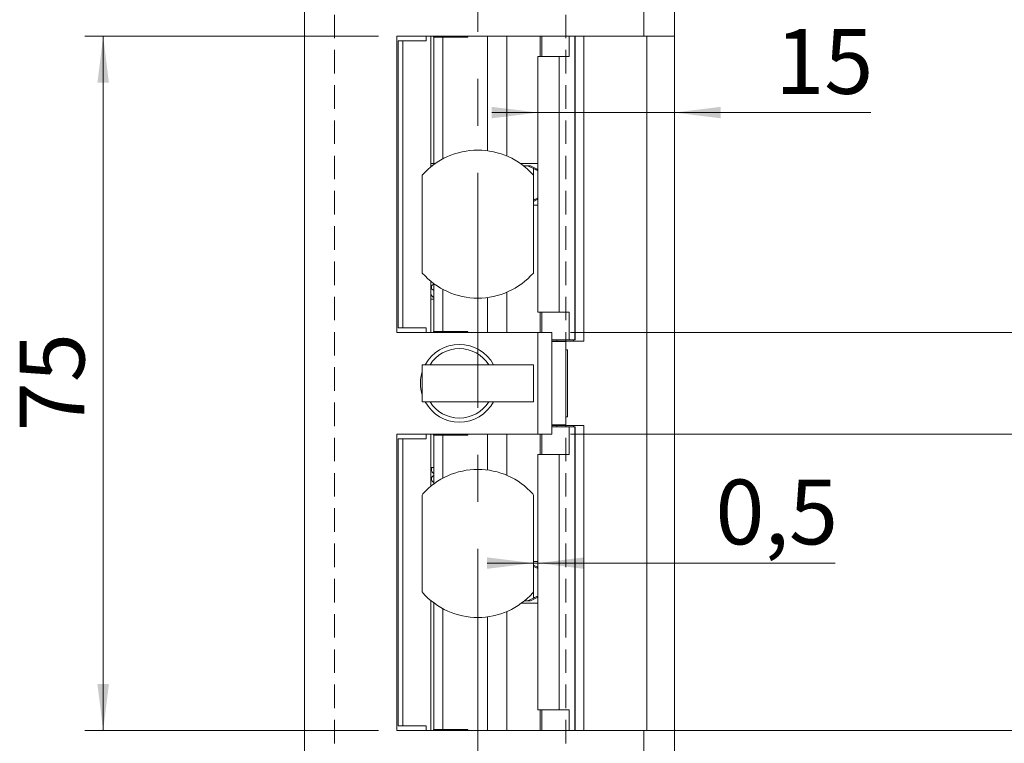
# Model space of a CAD drawing. Units: millimetres. Extents: x 0 to 210, y 0 to 297.
# Drawn here: x 127 to 180, y 109 to 148 of the extents above; entities that cross this region are included whole.
import ezdxf

# ---------------------------------------------------------------- set-up
doc = ezdxf.new("R2010")
doc.units = ezdxf.units.MM
doc.linetypes.add('CENTERX2', pattern=[20.32, 12.7, -2.54, 2.54, -2.54])
doc.linetypes.add('HIDDEN', pattern=[1.905, 1.27, -0.635])
doc.styles.add('SLDTEXTSTYLE0', font='TXT', dxfattribs={"width": 0.75})
doc.dimstyles.new('SLDDIMSTYLE0', dxfattribs={"dimtxt": 3.5, "dimasz": 2.5, "dimexe": 0, "dimexo": 0.0625, "dimgap": 0.875, "dimtad": 1, "dimlfac": 2, "dimrnd": 1e-09, "dimzin": 12, "dimdsep": 46, "dimtxsty": 'SLDTEXTSTYLE0', "dimsah": 1, "dimcen": 0.09, "dimadec": 0, "dimazin": 3, "dimtfac": 1, "dimtofl": 0, "dimtmove": 0, "dimatfit": 3, "dimfxl": 0, "dimfrac": 2, "dimtolj": 1, "dimtzin": 12, "dimarcsym": 0})
doc.dimstyles.new('SLDDIMSTYLE1', dxfattribs={"dimtxt": 3.5, "dimasz": 2.5, "dimexe": 0, "dimexo": 0.0625, "dimgap": 0.875, "dimtad": 1, "dimlfac": 2, "dimrnd": 1e-09, "dimzin": 12, "dimdsep": 46, "dimtxsty": 'SLDTEXTSTYLE0', "dimsah": 1, "dimcen": 0.09, "dimadec": 0, "dimazin": 3, "dimtfac": 1, "dimtmove": 0, "dimatfit": 0, "dimfxl": 0, "dimfrac": 2, "dimtolj": 1, "dimtzin": 12, "dimarcsym": 0})
doc.dimstyles.new('SLDDIMSTYLE3', dxfattribs={"dimtxt": 3.5, "dimasz": 2.5, "dimexe": 0, "dimexo": 0.0625, "dimgap": 0.875, "dimtad": 1, "dimdec": 1, "dimlfac": 2, "dimrnd": 1e-09, "dimzin": 12, "dimdsep": 46, "dimtxsty": 'SLDTEXTSTYLE0', "dimsah": 1, "dimcen": 0.09, "dimadec": 0, "dimazin": 3, "dimtfac": 1, "dimtofl": 0, "dimtmove": 0, "dimatfit": 3, "dimfxl": 0, "dimfrac": 2, "dimtolj": 1, "dimtzin": 12, "dimarcsym": 0})
doc.dimstyles.new('SLDDIMSTYLE5', dxfattribs={"dimtxt": 3.5, "dimasz": 2.5, "dimexe": 0, "dimexo": 0.0625, "dimgap": 0.875, "dimtad": 1, "dimlfac": 2, "dimrnd": 1e-09, "dimdsep": 46, "dimtxsty": 'SLDTEXTSTYLE0', "dimsah": 1, "dimcen": 0.09, "dimadec": 0, "dimazin": 2, "dimtfac": 1, "dimtmove": 0, "dimatfit": 0, "dimfxl": 0, "dimfrac": 2, "dimtolj": 1, "dimtzin": 12, "dimarcsym": 0})
doc.dimstyles.new('SLDDIMSTYLE7', dxfattribs={"dimtxt": 3.5, "dimasz": 2.5, "dimexe": 0, "dimexo": 0.0625, "dimgap": 0.875, "dimtad": 1, "dimdec": 0, "dimlfac": 2, "dimrnd": 1e-09, "dimzin": 12, "dimdsep": 46, "dimtxsty": 'SLDTEXTSTYLE0', "dimsah": 1, "dimcen": 0.09, "dimadec": 0, "dimazin": 3, "dimtfac": 1, "dimtmove": 0, "dimatfit": 0, "dimfxl": 0, "dimfrac": 2, "dimtolj": 1, "dimtzin": 12, "dimarcsym": 0})

# ---------------------------------------------------------------- blocks, each defined once
blk = doc.blocks.new('_D_7')
at = {"color": 7, "linetype": 'Continuous', "lineweight": 0}
for p, q in [((155.034, 118.658), (152.534, 118.658)), ((155.284, 118.658), (155.034, 118.658)), ((155.284, 118.658), (171.34, 118.658))]:
    blk.add_line(p, q, dxfattribs=at)
for points in [[(155.034, 118.658), (152.534, 118.968), (152.534, 118.348)], [(155.284, 118.658), (157.784, 118.348), (157.784, 118.968)]]:
    blk.add_solid(points, dxfattribs=at)
at = {"color": 7, "linetype": 'Continuous', "lineweight": 0, "insert": (164.875, 123.17), "char_height": 3.5, "attachment_point": 1, "style": 'SLDTEXTSTYLE0'}
blk.add_mtext('0,5', dxfattribs=at)
blk = doc.blocks.new('_D_8')
at = {"color": 7, "linetype": 'Continuous', "lineweight": 0}
for p, q in [((162.011, 109.622), (187.422, 109.622)), ((186.422, 78.372), (186.422, 109.622)), ((162.011, 78.372), (187.422, 78.372))]:
    blk.add_line(p, q, dxfattribs=at)
for points in [[(186.422, 109.622), (186.112, 107.122), (186.732, 107.122)], [(186.422, 78.372), (186.732, 80.872), (186.112, 80.872)]]:
    blk.add_solid(points, dxfattribs=at)
at = {"color": 7, "linetype": 'Continuous', "lineweight": 0, "insert": (181.91, 89.967), "char_height": 3.5, "attachment_point": 1, "rotation": 90, "style": 'SLDTEXTSTYLE0'}
blk.add_mtext('62,5', dxfattribs=at)
blk = doc.blocks.new('_D_9')
at = {"color": 7, "linetype": 'Continuous', "lineweight": 0}
for p, q in [((157.036, 125.622), (187.422, 125.622)), ((186.422, 109.622), (186.422, 125.622)), ((162.011, 109.622), (187.422, 109.622))]:
    blk.add_line(p, q, dxfattribs=at)
for points in [[(186.422, 125.622), (186.112, 123.122), (186.732, 123.122)], [(186.422, 109.622), (186.732, 112.122), (186.112, 112.122)]]:
    blk.add_solid(points, dxfattribs=at)
at = {"color": 7, "linetype": 'Continuous', "lineweight": 0, "insert": (181.91, 116.072), "char_height": 3.5, "attachment_point": 1, "rotation": 90, "style": 'SLDTEXTSTYLE0'}
blk.add_mtext('32', dxfattribs=at)
blk = doc.blocks.new('_D_10')
at = {"color": 7, "linetype": 'Continuous', "lineweight": 0}
for p, q in [((186.422, 131.122), (186.422, 140.114)), ((157.036, 131.122), (187.422, 131.122)), ((186.422, 125.622), (186.422, 131.122)), ((157.036, 125.622), (187.422, 125.622)), ((186.422, 125.622), (186.422, 123.122))]:
    blk.add_line(p, q, dxfattribs=at)
for points in [[(186.422, 131.122), (186.732, 133.622), (186.112, 133.622)], [(186.422, 125.622), (186.112, 123.122), (186.732, 123.122)]]:
    blk.add_solid(points, dxfattribs=at)
at = {"color": 7, "linetype": 'Continuous', "lineweight": 0, "insert": (181.91, 134.942), "char_height": 3.5, "attachment_point": 1, "rotation": 90, "style": 'SLDTEXTSTYLE0'}
blk.add_mtext('11', dxfattribs=at)
blk = doc.blocks.new('_D_11')
at = {"color": 7, "linetype": 'Continuous', "lineweight": 0}
for p, q in [((146.661, 147.122), (130.786, 147.122)), ((131.786, 109.622), (131.786, 147.122)), ((146.661, 109.622), (130.786, 109.622))]:
    blk.add_line(p, q, dxfattribs=at)
for points in [[(131.786, 147.122), (131.476, 144.622), (132.096, 144.622)], [(131.786, 109.622), (132.096, 112.122), (131.476, 112.122)]]:
    blk.add_solid(points, dxfattribs=at)
at = {"color": 7, "linetype": 'Continuous', "lineweight": 0, "insert": (127.274, 125.786), "char_height": 3.5, "attachment_point": 1, "rotation": 90, "style": 'SLDTEXTSTYLE0'}
blk.add_mtext('75', dxfattribs=at)
blk = doc.blocks.new('_D_12')
at = {"color": 7, "linetype": 'Continuous', "lineweight": 0}
for p, q in [((162.011, 178.372), (197.661, 178.372)), ((196.661, 78.372), (196.661, 178.372)), ((162.011, 78.372), (197.661, 78.372))]:
    blk.add_line(p, q, dxfattribs=at)
for points in [[(196.661, 178.372), (196.351, 175.872), (196.971, 175.872)], [(196.661, 78.372), (196.971, 80.872), (196.351, 80.872)]]:
    blk.add_solid(points, dxfattribs=at)
at = {"color": 7, "linetype": 'Continuous', "lineweight": 0, "insert": (192.149, 124.314), "char_height": 3.5, "attachment_point": 1, "rotation": 90, "style": 'SLDTEXTSTYLE0'}
blk.add_mtext('200', dxfattribs=at)
blk = doc.blocks.new('_D_19')
at = {"color": 7, "linetype": 'Continuous', "lineweight": 0}
for p, q in [((162.661, 146.122), (162.661, 141.999)), ((155.284, 142.999), (152.784, 142.999)), ((155.284, 142.999), (162.661, 142.999)), ((162.661, 142.999), (173.279, 142.999))]:
    blk.add_line(p, q, dxfattribs=at)
for points in [[(155.284, 142.999), (152.784, 143.309), (152.784, 142.689)], [(162.661, 142.999), (165.161, 142.689), (165.161, 143.309)]]:
    blk.add_solid(points, dxfattribs=at)
at = {"color": 7, "linetype": 'Continuous', "lineweight": 0, "insert": (168.107, 147.51), "char_height": 3.5, "attachment_point": 1, "style": 'SLDTEXTSTYLE0'}
blk.add_mtext('15', dxfattribs=at)

msp = doc.modelspace()

# ---------------------------------------------------------------- linework, layer by layer
at = {"color": 7, "linetype": 'CENTERX2', "lineweight": 0}
msp.add_line((152.0344, 86.4019), (152.0344, 188.4949), dxfattribs=at)
at = {"color": 7, "linetype": 'Continuous', "lineweight": 15}
for p, q in [((161.0109, 178.3723), (161.0109, 147.1223)), ((162.6609, 178.3723), (162.6609, 147.1223)), ((142.6609, 86.6223), (142.6609, 170.1223)), ((161.0109, 147.1223), (147.6609, 147.1223)), ((147.6609, 147.1223), (147.6609, 131.1223)), ((147.7359, 146.8723), (147.9859, 146.8723)), ((147.7359, 146.8723), (147.7359, 131.3723)), ((147.9859, 131.3723), (147.9859, 146.8723)), ((147.9859, 146.8723), (149.2359, 146.8723)), ((149.2359, 146.8723), (149.2359, 147.1223)), ((149.4859, 147.1223), (149.4859, 140.0553)), ((149.6467, 147.1223), (149.6467, 147.0723)), ((149.6467, 147.0723), (149.6553, 147.0723)), ((149.6553, 147.0723), (149.6553, 140.2473)), ((149.6553, 147.0723), (150.1515, 147.0723)), ((150.1515, 147.0723), (150.1515, 140.5014)), ((150.1515, 147.0723), (151.4968, 147.0723)), ((151.4968, 147.0723), (151.4968, 147.1223)), ((152.5614, 147.1223), (152.5614, 140.9374)), ((155.5022, 146.0223), (155.5022, 147.1223)), ((156.9685, 146.0223), (156.9685, 147.1223)), ((157.2864, 147.1223), (157.2864, 130.7223)), ((157.7608, 130.6473), (157.7608, 147.1223)), ((161.0109, 147.1223), (162.6609, 147.1223)), ((161.1609, 147.1223), (161.1609, 109.6223)), ((162.6609, 109.6223), (162.6609, 147.1223)), ((155.2844, 146.0223), (155.2844, 132.2223)), ((155.2844, 146.0223), (156.4293, 146.0223)), ((156.4293, 146.0223), (156.4293, 132.2223)), ((156.4293, 146.0223), (156.9685, 146.0223)), ((149.4859, 140.2473), (149.6553, 140.2473)), ((149.4859, 140.1223), (149.5691, 140.1223)), ((149.6553, 140.2473), (149.7378, 140.2473)), ((154.331, 140.2473), (155.2844, 140.2473)), ((154.4996, 140.1223), (154.7125, 140.1223)), ((155.0376, 139.9725), (154.7125, 140.1223)), ((154.7125, 140.1223), (154.8731, 140.1223)), ((155.2844, 139.9305), (154.8731, 140.1223)), ((155.0376, 138.2721), (155.0376, 139.9725)), ((149.0344, 139.618), (149.0344, 134.3265)), ((155.0344, 134.3265), (155.0344, 139.618)), ((155.0344, 138.1975), (155.2844, 138.3141)), ((155.0344, 138.2706), (155.0376, 138.2721)), ((155.0344, 137.9973), (155.2844, 137.9973)), ((149.4859, 133.8893), (149.4859, 131.1223)), ((149.6553, 133.7567), (149.6553, 131.1723)), ((150.1515, 133.4431), (150.1515, 131.1723)), ((149.6553, 132.9223), (149.4859, 132.9223)), ((152.5614, 133.0071), (152.5614, 131.1223)), ((156.4293, 132.2223), (155.2844, 132.2223)), ((155.5022, 132.2223), (155.5022, 131.1223)), ((156.9685, 132.2223), (156.4293, 132.2223)), ((156.9685, 132.2223), (156.9685, 130.7223)), ((147.6609, 131.1223), (155.2859, 131.1223)), ((147.7359, 131.3723), (147.9859, 131.3723)), ((149.2359, 131.3723), (147.9859, 131.3723)), ((149.2359, 131.1223), (149.2359, 131.3723)), ((149.6467, 131.1723), (149.6467, 131.1223)), ((149.6553, 131.1723), (149.6467, 131.1723)), ((149.6553, 131.1723), (150.1515, 131.1723)), ((151.4968, 131.1723), (150.1515, 131.1723)), ((151.4968, 131.1223), (151.4968, 131.1723)), ((155.2859, 125.6223), (155.2859, 131.1223)), ((155.2859, 131.1223), (156.0359, 131.1223)), ((156.0359, 131.1223), (156.0359, 125.6223)), ((156.0359, 130.7223), (156.9685, 130.7223)), ((156.3045, 130.6473), (156.0359, 130.6473)), ((156.0359, 130.6223), (156.7859, 130.6223)), ((156.3045, 130.6473), (157.2123, 130.6473)), ((156.7859, 130.6223), (156.7859, 130.6473)), ((156.7859, 126.1223), (156.7859, 130.6223)), ((156.7859, 126.2473), (156.7859, 130.4973)), ((157.2833, 130.7223), (156.9685, 130.7223)), ((157.2123, 130.6473), (157.2123, 130.7223)), ((157.2123, 130.6473), (157.7608, 130.6473)), ((157.2864, 130.7223), (157.2833, 130.7223)), ((156.8884, 130.1848), (156.7859, 130.1848)), ((156.8884, 130.1848), (156.8884, 126.5598)), ((155.0344, 129.3723), (149.0344, 129.3723)), ((149.0344, 127.3723), (149.0344, 129.3723)), ((155.0344, 127.3723), (155.0344, 129.3723)), ((155.0344, 127.3723), (149.0344, 127.3723)), ((156.0359, 126.1223), (156.7859, 126.1223)), ((156.7859, 126.5598), (156.8884, 126.5598)), ((156.7859, 126.0973), (156.7859, 126.1223)), ((147.6609, 125.6223), (147.6609, 109.6223)), ((155.2859, 125.6223), (147.6609, 125.6223)), ((149.2359, 125.3723), (149.2359, 125.6223)), ((149.4859, 125.6223), (149.4859, 122.8053)), ((149.6467, 125.6223), (149.6467, 125.5723)), ((151.4968, 125.5723), (151.4968, 125.6223)), ((152.5614, 125.6223), (152.5614, 123.6874)), ((156.0359, 125.6223), (155.2859, 125.6223)), ((155.5022, 124.5223), (155.5022, 125.6223)), ((156.0359, 126.0973), (156.3045, 126.0973)), ((156.9685, 126.0223), (156.0359, 126.0223)), ((157.2123, 126.0973), (156.3045, 126.0973)), ((156.9685, 124.5223), (156.9685, 126.0223)), ((156.9685, 126.0223), (157.2833, 126.0223)), ((157.2123, 126.0223), (157.2123, 126.0973)), ((157.2123, 126.0973), (157.7608, 126.0973)), ((157.2833, 126.0223), (157.2864, 126.0223)), ((157.2864, 126.0223), (157.2864, 109.6223)), ((157.7608, 109.6223), (157.7608, 126.0973)), ((147.7359, 109.8723), (147.7359, 125.3723)), ((147.9859, 125.3723), (147.7359, 125.3723)), ((147.9859, 109.8723), (147.9859, 125.3723)), ((147.9859, 125.3723), (149.2359, 125.3723)), ((149.6467, 125.5723), (149.6553, 125.5723)), ((149.6553, 125.5723), (149.6553, 122.9378)), ((149.6553, 125.5723), (150.1515, 125.5723)), ((150.1515, 125.5723), (150.1515, 123.2514)), ((150.1515, 125.5723), (151.4968, 125.5723)), ((155.2844, 124.5223), (155.2844, 110.7223)), ((155.2844, 124.5223), (156.4293, 124.5223)), ((156.4293, 124.5223), (156.4293, 110.7223)), ((156.4293, 124.5223), (156.9685, 124.5223)), ((149.6553, 123.8223), (149.4859, 123.8223)), ((149.0344, 122.33), (149.0344, 117.1146)), ((155.0344, 117.1146), (155.0344, 122.33)), ((155.0344, 118.7473), (155.2844, 118.7473)), ((155.2844, 118.4332), (155.0344, 118.5498)), ((155.0498, 118.4725), (155.0344, 118.4796)), ((155.0498, 116.7721), (155.0498, 118.4725)), ((149.4859, 116.6393), (149.4859, 109.6223)), ((154.5622, 116.6223), (154.7246, 116.6223)), ((154.7246, 116.6223), (155.0498, 116.7721)), ((154.8789, 116.6223), (154.7246, 116.6223)), ((154.8789, 116.6223), (155.2844, 116.8114)), ((149.6553, 116.4973), (149.6553, 109.6723)), ((150.1515, 116.1931), (150.1515, 109.6723)), ((154.4007, 116.4973), (155.2844, 116.4973)), ((152.5614, 115.7571), (152.5614, 109.6223)), ((156.4293, 110.7223), (155.2844, 110.7223)), ((155.5022, 110.7223), (155.5022, 109.6223)), ((156.9685, 110.7223), (156.4293, 110.7223)), ((156.9685, 110.7223), (156.9685, 109.6223)), ((147.6609, 109.6223), (161.0109, 109.6223)), ((147.9859, 109.8723), (147.7359, 109.8723)), ((149.2359, 109.8723), (147.9859, 109.8723)), ((149.2359, 109.6223), (149.2359, 109.8723)), ((149.6467, 109.6723), (149.6467, 109.6223)), ((149.6553, 109.6723), (149.6467, 109.6723)), ((149.6553, 109.6723), (150.1515, 109.6723)), ((151.4968, 109.6723), (150.1515, 109.6723)), ((151.4968, 109.6223), (151.4968, 109.6723)), ((161.0109, 109.6223), (161.0109, 78.3723)), ((162.6609, 109.6223), (161.0109, 109.6223)), ((162.6609, 109.6223), (162.6609, 78.3723))]:
    msp.add_line(p, q, dxfattribs=at)
at = {"color": 7, "linetype": 'HIDDEN', "lineweight": 0}
for p, q in [((144.2859, 161.6223), (144.2859, 95.1223)), ((156.7859, 161.6223), (156.7859, 95.1223))]:
    msp.add_line(p, q, dxfattribs=at)
at = {"color": 206, "linetype": 'Continuous', "lineweight": 15}
for p, q in [((153.5944, 147.1223), (153.5944, 140.6555)), ((155.3978, 147.1223), (155.3978, 146.0223)), ((157.2833, 147.1223), (157.2833, 130.7223)), ((153.5944, 133.289), (153.5944, 131.1223)), ((155.3978, 132.2223), (155.3978, 131.1223)), ((156.3045, 130.6473), (156.3045, 130.7223)), ((153.5944, 125.6223), (153.5944, 123.4055)), ((155.3978, 125.6223), (155.3978, 124.5223)), ((156.3045, 126.0223), (156.3045, 126.0973)), ((157.2833, 126.0223), (157.2833, 109.6223)), ((153.5944, 116.039), (153.5944, 109.6223)), ((155.3978, 110.7223), (155.3978, 109.6223))]:
    msp.add_line(p, q, dxfattribs=at)
at = {"color": 7, "linetype": 'Continuous', "lineweight": 15}
for centre, radius, start, end in [((152.0344, 136.9723), 4, 41.40962, 138.59038), ((152.0344, 136.9723), 4, 221.40962, 318.59038), ((151.0359, 128.3723), 2.1, 28.43689, 151.56311), ((151.0359, 128.3723), 1.875, 32.23095, 147.76905), ((151.0359, 128.3723), 2.1, 162.38051, 197.61949), ((151.0359, 128.3723), 2.1, 208.43689, 270), ((151.0359, 128.3723), 1.875, 212.23095, 327.76905), ((151.0359, 128.3723), 2.1, 270, 331.56311), ((152.0344, 119.7223), 4, 41.96189, 138.03811), ((149.1344, 122.33), 0.1, 138.03811, 180), ((154.9344, 122.33), 0.1, 0, 41.96189), ((149.1344, 117.1146), 0.1, 180, 221.96189), ((154.9344, 117.1146), 0.1, 318.03811, 0), ((152.0344, 119.7223), 4, 221.96189, 318.03811)]:
    msp.add_arc(centre, radius, start, end, dxfattribs=at)
for points, knots in [([(155.2903, 139.8723), (155.284, 139.8734), (155.2713, 139.8756), (155.2238, 139.8926), (155.1601, 139.9182), (155.0947, 139.9464), (155.0528, 139.9655), (155.0376, 139.9725)], [0, 0, 0, 0, 0.20853954, 0.41679824, 0.6326731, 0.86703765, 1, 1, 1, 1]), ([(155.0376, 138.2721), (155.0676, 138.2857), (155.1276, 138.3128), (155.2073, 138.3457), (155.2677, 138.3681), (155.2829, 138.3709), (155.2903, 138.3723)], [0, 0, 0, 0, 0.2610491, 0.52271196, 0.76662646, 1, 1, 1, 1]), ([(149.6553, 133.7235), (149.6304, 133.7171), (149.5693, 133.7015), (149.5232, 133.608), (149.524, 133.5291), (149.5559, 133.4363), (149.6171, 133.401), (149.6553, 133.379)], [0, 0, 0, 0, 0.18609575, 0.45698679, 0.59653039, 0.74808934, 1, 1, 1, 1]), ([(149.5434, 133.159), (149.5375, 133.137), (149.5262, 133.0948), (149.5754, 133.055), (149.6381, 133.0254), (149.6625, 133.0138)], [0, 0, 0, 0, 0.3987577, 0.7654599, 1, 1, 1, 1]), ([(149.5711, 123.8223), (149.5607, 123.809), (149.5356, 123.7769), (149.5241, 123.7176), (149.5281, 123.6586), (149.5508, 123.5998), (149.5894, 123.5514), (149.6224, 123.5215), (149.6479, 123.5105), (149.6553, 123.5073)], [0, 0, 0, 0, 0.1164572, 0.2814838, 0.4532191, 0.6691903, 0.7982758, 0.9413579, 1, 1, 1, 1]), ([(149.6553, 123.3809), (149.6364, 123.3749), (149.5966, 123.3623), (149.5375, 123.2893), (149.5186, 123.2011), (149.5349, 123.123), (149.593, 123.0442), (149.6396, 123.0223), (149.6553, 123.0149)], [0, 0, 0, 0, 0.17936234, 0.37714904, 0.5089435, 0.69578864, 0.8976807, 1, 1, 1, 1]), ([(155.2844, 118.3764), (155.2825, 118.3768), (155.2735, 118.3787), (155.2348, 118.393), (155.1724, 118.418), (155.1068, 118.4464), (155.0649, 118.4655), (155.0498, 118.4725)], [0, 0, 0, 0, 0.0645545, 0.3107003, 0.5658478, 0.8428487, 1, 1, 1, 1]), ([(155.0498, 116.7721), (155.0797, 116.7857), (155.1397, 116.8128), (155.2193, 116.8457), (155.2793, 116.8681), (155.2943, 116.8709), (155.3017, 116.8723)], [0, 0, 0, 0, 0.2610491, 0.522712, 0.7666265, 1, 1, 1, 1])]:
    msp.add_open_spline(points, degree=3, knots=knots, dxfattribs=at)

# ---------------------------------------------------------------- dimensions: what is measured, and where the dimension line sits
at = {"color": 7, "linetype": 'Continuous', "lineweight": 0}
for base, p1, p2, angle, dimstyle, picture, middle in [((196.6609, 178.3723), (161.0109, 78.3723), (161.0109, 178.3723), 90, 'SLDDIMSTYLE0', '_D_12', (196.6609, 128.1934)), ((162.6609, 142.9987), (155.2844, 146.0223), (162.6609, 147.1223), 0, 'SLDDIMSTYLE7', '_D_19', (170.6929, 142.9987)), ((131.7859, 147.1223), (147.6609, 109.6223), (147.6609, 147.1223), 90, 'SLDDIMSTYLE0', '_D_11', (131.7859, 128.3723)), ((186.4216, 131.1223), (156.0359, 125.6223), (156.0359, 131.1223), 90, 'SLDDIMSTYLE1', '_D_10', (186.4216, 137.5281)), ((186.4216, 125.6223), (161.0109, 109.6223), (156.0359, 125.6223), 90, 'SLDDIMSTYLE0', '_D_9', (186.4216, 118.6582)), ((155.0344, 118.6582), (155.2844, 124.5223), (155.0344, 117.1146), 0, 'SLDDIMSTYLE5', '_D_7', (168.1078, 118.6582)), ((186.4216, 109.6223), (161.0109, 78.3723), (161.0109, 109.6223), 90, 'SLDDIMSTYLE3', '_D_8', (186.4216, 94.493))]:
    dim = msp.add_linear_dim(base=base, p1=p1, p2=p2, angle=angle, dimstyle=dimstyle, dxfattribs=at)
    dim.commit()
    dim.dimension.update_dxf_attribs({"geometry": picture, "text_midpoint": middle, "dimtype": 160})

doc.saveas('drawing.dxf')
